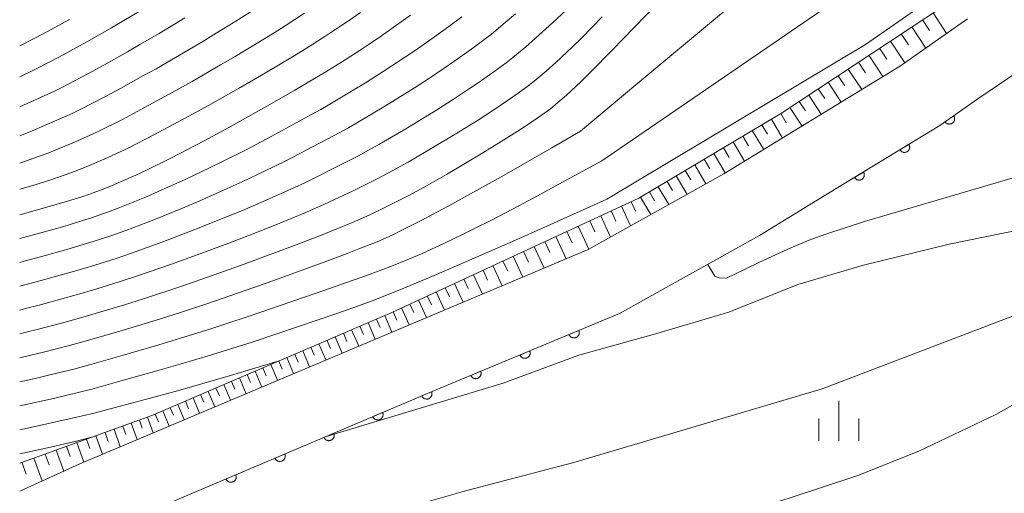
# Model space of a CAD drawing. Units: millimetres. Extents: x -64000 to -62000, y 27000 to 28500.
# Drawn here: x -64000 to -63907, y 27789 to 27834 of the extents above; entities that cross this region are included whole.
import ezdxf

# ---------------------------------------------------------------- set-up
doc = ezdxf.new("R2010")
doc.units = ezdxf.units.MM
for name, color, linetype, lineweight in [('210100_道路縁（街区線）', 7, 'Continuous', 15), ('610111_人工斜面(上)', 7, 'Continuous', 9), ('610199_人工斜面(中)', 7, 'Continuous', 9), ('611000_被覆(直)', 7, 'Continuous', 20), ('633400_荒地', 7, 'Continuous', 9), ('710100_等高線（計曲線）', 7, 'Continuous', 20), ('710200_等高線（主曲線）', 7, 'Continuous', 9)]:
    doc.layers.add(name, color=color, linetype=linetype, lineweight=lineweight)

msp = doc.modelspace()

# ---------------------------------------------------------------- linework, layer by layer
at = {"layer": '210100_道路縁（街区線）', "flags": 128}
for points in [[(-63568.87, 27812.81), (-63583.7, 27816.86), (-63601.16, 27821.99), (-63606.42, 27821.8), (-63630.44, 27828.84), (-63635.61, 27832.04), (-63652.82, 27838.12), (-63677.59, 27844.8), (-63701.38, 27851.18), (-63730.54, 27858.62), (-63753.2, 27865.5), (-63773.41, 27871.42), (-63788.71, 27873.84), (-63801.55, 27875.15), (-63814.37, 27873.87), (-63827.01, 27871.93), (-63838.84, 27869.2), (-63849.67, 27865.34), (-63863.39, 27858.2), (-63879.98, 27846.97), (-63898.5, 27834.26), (-63909.9, 27826.55)], [(-64000, 27789.67), (-63994.33, 27792.24), (-63946.53, 27812.38), (-63933.79, 27819.48), (-63917.15, 27829.64), (-63910.85, 27834.07)], [(-64000, 27782.31), (-63991.64, 27786.11), (-63961.21, 27799.03), (-63943.58, 27806.35), (-63930.42, 27813.69), (-63923.2, 27818.1), (-63913.47, 27824.04), (-63909.9, 27826.55)]]:
    msp.add_lwpolyline(points, dxfattribs=at)
at = {"layer": '610111_人工斜面(上)', "flags": 128}
msp.add_lwpolyline([(-64000, 27792.29), (-63987.56, 27796.76), (-63964.99, 27806.47), (-63941.76, 27817.2), (-63928.37, 27825.2), (-63911.35, 27836.44)], dxfattribs=at)
at = {"layer": '610199_人工斜面(中)', "flags": 128}
for points in [[(-63915.088, 27833.972), (-63914.44, 27832.98)], [(-63914.106, 27834.62), (-63912.83, 27832.68)], [(-63916.083, 27833.314), (-63914.77, 27831.32)], [(-63918.113, 27831.974), (-63916.76, 27829.92)], [(-63917.094, 27832.646), (-63916.42, 27831.63)], [(-63919.136, 27831.298), (-63918.46, 27830.27)], [(-63920.135, 27830.638), (-63918.81, 27828.63)], [(-63922.093, 27829.345), (-63920.81, 27827.41)], [(-63921.124, 27829.985), (-63920.47, 27829)], [(-63923.04, 27828.72), (-63922.41, 27827.76)], [(-63924.901, 27827.491), (-63924.29, 27826.57)], [(-63923.98, 27828.099), (-63922.74, 27826.23)], [(-63926.69, 27826.31), (-63926.1, 27825.42)], [(-63925.799, 27826.898), (-63924.61, 27825.09)], [(-63927.562, 27825.733), (-63926.41, 27823.99)], [(-63929.31, 27824.64), (-63928.25, 27822.86)], [(-63928.42, 27825.17), (-63927.9, 27824.29)], [(-63931.1, 27823.57), (-63930.03, 27821.78)], [(-63930.2, 27824.11), (-63929.67, 27823.22)], [(-63932, 27823.03), (-63931.46, 27822.13)], [(-63933.82, 27821.95), (-63933.27, 27821.04)], [(-63932.91, 27822.49), (-63931.83, 27820.68)], [(-63935.63, 27820.86), (-63935.09, 27819.96)], [(-63934.73, 27821.4), (-63933.64, 27819.58)], [(-63936.52, 27820.33), (-63935.46, 27818.55)], [(-63938.27, 27819.29), (-63937.23, 27817.56)], [(-63937.4, 27819.81), (-63936.88, 27818.93)], [(-63939.96, 27818.28), (-63938.95, 27816.6)], [(-63939.12, 27818.78), (-63938.61, 27817.93)], [(-63941.6, 27817.3), (-63940.63, 27815.67)], [(-63940.78, 27817.79), (-63940.29, 27816.96)], [(-63943.4, 27816.45), (-63942.55, 27814.6)], [(-63942.48, 27816.87), (-63942.07, 27815.98)], [(-63945.36, 27815.54), (-63944.44, 27813.55)], [(-63944.36, 27816), (-63943.92, 27815.04)], [(-63947.47, 27814.56), (-63946.48, 27812.41)], [(-63946.39, 27815.06), (-63945.92, 27814.03)], [(-63949.58, 27813.59), (-63948.61, 27811.5)], [(-63948.54, 27814.07), (-63948.04, 27813.01)], [(-63951.62, 27812.65), (-63950.68, 27810.63)], [(-63950.61, 27813.12), (-63950.13, 27812.09)], [(-63953.59, 27811.74), (-63952.68, 27809.79)], [(-63952.61, 27812.19), (-63952.15, 27811.2)], [(-63955.49, 27810.86), (-63954.62, 27808.97)], [(-63954.55, 27811.3), (-63954.1, 27810.34)], [(-63957.33, 27810.01), (-63956.49, 27808.19)], [(-63956.42, 27810.43), (-63955.99, 27809.5)], [(-63959.97, 27808.79), (-63959.57, 27807.92)], [(-63959.11, 27809.19), (-63958.29, 27807.42)], [(-63958.23, 27809.6), (-63957.81, 27808.7)], [(-63961.67, 27808.01), (-63961.28, 27807.17)], [(-63960.83, 27808.39), (-63960.04, 27806.69)], [(-63964.1, 27806.88), (-63963.36, 27805.29)], [(-63963.3, 27807.25), (-63962.93, 27806.44)], [(-63962.49, 27807.63), (-63961.73, 27805.98)], [(-63965.67, 27806.18), (-63964.99, 27804.6)], [(-63964.88, 27806.52), (-63964.52, 27805.74)], [(-63968.01, 27805.17), (-63967.68, 27804.39)], [(-63967.23, 27805.51), (-63966.56, 27803.94)], [(-63966.45, 27805.84), (-63966.11, 27805.06)], [(-63970.33, 27804.17), (-63969.67, 27802.63)], [(-63969.56, 27804.51), (-63969.23, 27803.73)], [(-63968.79, 27804.84), (-63968.12, 27803.29)], [(-63972.62, 27803.19), (-63972.29, 27802.43)], [(-63971.86, 27803.52), (-63971.2, 27801.99)], [(-63971.1, 27803.84), (-63970.77, 27803.08)], [(-63974.13, 27802.54), (-63973.81, 27801.78)], [(-63973.38, 27802.86), (-63972.73, 27801.35)], [(-63976.38, 27801.57), (-63975.74, 27800.08)], [(-63975.64, 27801.89), (-63975.31, 27801.14)], [(-63974.89, 27802.21), (-63974.24, 27800.71)], [(-63978.61, 27800.61), (-63978.29, 27799.87)], [(-63977.87, 27800.93), (-63977.23, 27799.45)], [(-63977.13, 27801.25), (-63976.81, 27800.5)], [(-63980.81, 27799.67), (-63980.18, 27798.21)], [(-63980.08, 27799.98), (-63979.76, 27799.25)], [(-63979.34, 27800.3), (-63978.71, 27798.82)], [(-63982.98, 27798.73), (-63982.67, 27798.01)], [(-63982.26, 27799.04), (-63981.64, 27797.59)], [(-63981.54, 27799.35), (-63981.22, 27798.63)], [(-63985.13, 27797.81), (-63984.52, 27796.38)], [(-63984.42, 27798.11), (-63984.11, 27797.4)], [(-63983.7, 27798.42), (-63983.08, 27796.98)], [(-63987.26, 27796.89), (-63986.95, 27796.19)], [(-63986.55, 27797.2), (-63985.94, 27795.78)], [(-63985.84, 27797.5), (-63985.54, 27796.79)], [(-63990.31, 27795.77), (-63990.03, 27794.98)], [(-63989.52, 27796.06), (-63988.96, 27794.51)], [(-63988.74, 27796.34), (-63988.47, 27795.58)], [(-63987.99, 27796.61), (-63987.46, 27795.14)], [(-63992.84, 27794.87), (-63992.22, 27793.14)], [(-63991.97, 27795.18), (-63991.67, 27794.33)], [(-63991.13, 27795.48), (-63990.54, 27793.84)], [(-63994.64, 27794.22), (-63993.98, 27792.39)], [(-63993.73, 27794.55), (-63993.41, 27793.66)], [(-63997.6, 27793.15), (-63997.23, 27792.12)], [(-63996.57, 27793.52), (-63995.86, 27791.55)], [(-63995.59, 27793.88), (-63995.25, 27792.93)], [(-63999.79, 27792.37), (-63999.39, 27791.25)], [(-63998.68, 27792.77), (-63997.9, 27790.62)]]:
    msp.add_lwpolyline(points, dxfattribs=at)
at = {"layer": '611000_被覆(直)', "flags": 128}
for points in [[(-63923.2, 27818.1), (-63913.47, 27824.04), (-63909.9, 27826.55)], [(-63912.161, 27824.96), (-63912.979, 27824.385)], [(-63912.979, 27824.385), (-63912.952, 27824.35), (-63912.922, 27824.319), (-63912.891, 27824.289), (-63912.856, 27824.263), (-63912.819, 27824.24), (-63912.78, 27824.219), (-63912.74, 27824.202), (-63912.699, 27824.19), (-63912.656, 27824.18), (-63912.612, 27824.175), (-63912.569, 27824.172), (-63912.525, 27824.175), (-63912.482, 27824.181), (-63912.44, 27824.19), (-63912.398, 27824.203), (-63912.358, 27824.22), (-63912.32, 27824.24), (-63912.282, 27824.264), (-63912.248, 27824.291), (-63912.216, 27824.32), (-63912.187, 27824.352), (-63912.16, 27824.387), (-63912.137, 27824.424), (-63912.116, 27824.462), (-63912.099, 27824.502), (-63912.087, 27824.544), (-63912.077, 27824.587), (-63912.072, 27824.63), (-63912.07, 27824.674), (-63912.072, 27824.717), (-63912.078, 27824.761), (-63912.087, 27824.803), (-63912.101, 27824.845), (-63912.118, 27824.885), (-63912.137, 27824.923), (-63912.161, 27824.96)], [(-63916.372, 27822.268), (-63917.225, 27821.747)], [(-63917.225, 27821.747), (-63917.201, 27821.711), (-63917.173, 27821.677), (-63917.144, 27821.646), (-63917.111, 27821.617), (-63917.075, 27821.592), (-63917.038, 27821.569), (-63916.999, 27821.549), (-63916.958, 27821.534), (-63916.916, 27821.521), (-63916.873, 27821.514), (-63916.83, 27821.508), (-63916.786, 27821.508), (-63916.743, 27821.511), (-63916.7, 27821.518), (-63916.657, 27821.528), (-63916.616, 27821.543), (-63916.577, 27821.56), (-63916.538, 27821.581), (-63916.502, 27821.606), (-63916.468, 27821.633), (-63916.437, 27821.663), (-63916.408, 27821.696), (-63916.382, 27821.731), (-63916.36, 27821.769), (-63916.34, 27821.808), (-63916.325, 27821.848), (-63916.312, 27821.89), (-63916.304, 27821.934), (-63916.299, 27821.977), (-63916.299, 27822.02), (-63916.302, 27822.064), (-63916.308, 27822.107), (-63916.319, 27822.15), (-63916.333, 27822.19), (-63916.351, 27822.23), (-63916.372, 27822.268)], [(-63920.639, 27819.663), (-63921.493, 27819.142)], [(-63921.493, 27819.142), (-63921.468, 27819.106), (-63921.441, 27819.072), (-63921.411, 27819.041), (-63921.378, 27819.012), (-63921.343, 27818.987), (-63921.306, 27818.964), (-63921.267, 27818.944), (-63921.226, 27818.929), (-63921.184, 27818.916), (-63921.141, 27818.908), (-63921.098, 27818.903), (-63921.054, 27818.903), (-63921.01, 27818.906), (-63920.967, 27818.912), (-63920.925, 27818.923), (-63920.884, 27818.937), (-63920.844, 27818.955), (-63920.806, 27818.976), (-63920.769, 27819.001), (-63920.736, 27819.028), (-63920.704, 27819.058), (-63920.675, 27819.091), (-63920.65, 27819.126), (-63920.627, 27819.163), (-63920.608, 27819.202), (-63920.593, 27819.243), (-63920.58, 27819.285), (-63920.572, 27819.328), (-63920.567, 27819.371), (-63920.566, 27819.415), (-63920.57, 27819.459), (-63920.576, 27819.502), (-63920.587, 27819.544), (-63920.601, 27819.585), (-63920.618, 27819.625), (-63920.639, 27819.663)], [(-63991.64, 27786.11), (-63961.21, 27799.03), (-63943.58, 27806.35)], [(-63947.411, 27804.759), (-63948.335, 27804.376)], [(-63948.335, 27804.376), (-63948.316, 27804.336), (-63948.294, 27804.298), (-63948.27, 27804.263), (-63948.242, 27804.229), (-63948.211, 27804.199), (-63948.177, 27804.171), (-63948.142, 27804.145), (-63948.104, 27804.124), (-63948.064, 27804.105), (-63948.023, 27804.091), (-63947.981, 27804.079), (-63947.938, 27804.072), (-63947.894, 27804.068), (-63947.851, 27804.068), (-63947.807, 27804.072), (-63947.765, 27804.08), (-63947.723, 27804.091), (-63947.681, 27804.106), (-63947.642, 27804.124), (-63947.604, 27804.146), (-63947.569, 27804.171), (-63947.535, 27804.199), (-63947.505, 27804.23), (-63947.476, 27804.263), (-63947.451, 27804.299), (-63947.43, 27804.337), (-63947.41, 27804.376), (-63947.396, 27804.418), (-63947.384, 27804.46), (-63947.377, 27804.503), (-63947.374, 27804.546), (-63947.373, 27804.59), (-63947.378, 27804.634), (-63947.385, 27804.676), (-63947.396, 27804.718), (-63947.411, 27804.759)], [(-63952.029, 27802.842), (-63952.953, 27802.458)], [(-63952.953, 27802.458), (-63952.934, 27802.419), (-63952.912, 27802.381), (-63952.888, 27802.346), (-63952.859, 27802.312), (-63952.828, 27802.282), (-63952.795, 27802.253), (-63952.759, 27802.228), (-63952.722, 27802.207), (-63952.682, 27802.187), (-63952.64, 27802.173), (-63952.599, 27802.161), (-63952.556, 27802.154), (-63952.512, 27802.151), (-63952.469, 27802.151), (-63952.425, 27802.155), (-63952.383, 27802.162), (-63952.341, 27802.173), (-63952.299, 27802.188), (-63952.259, 27802.207), (-63952.222, 27802.229), (-63952.187, 27802.254), (-63952.153, 27802.282), (-63952.122, 27802.313), (-63952.094, 27802.346), (-63952.069, 27802.382), (-63952.048, 27802.42), (-63952.028, 27802.459), (-63952.014, 27802.501), (-63952.002, 27802.542), (-63951.995, 27802.585), (-63951.992, 27802.629), (-63951.991, 27802.672), (-63951.995, 27802.716), (-63952.003, 27802.758), (-63952.014, 27802.801), (-63952.029, 27802.842)], [(-63956.647, 27800.925), (-63957.57, 27800.541)], [(-63957.57, 27800.541), (-63957.552, 27800.501), (-63957.53, 27800.464), (-63957.505, 27800.429), (-63957.477, 27800.395), (-63957.446, 27800.364), (-63957.413, 27800.336), (-63957.377, 27800.311), (-63957.339, 27800.29), (-63957.3, 27800.27), (-63957.258, 27800.256), (-63957.217, 27800.244), (-63957.174, 27800.237), (-63957.13, 27800.234), (-63957.086, 27800.233), (-63957.043, 27800.237), (-63957, 27800.245), (-63956.958, 27800.256), (-63956.917, 27800.271), (-63956.877, 27800.29), (-63956.84, 27800.312), (-63956.804, 27800.336), (-63956.771, 27800.364), (-63956.74, 27800.395), (-63956.712, 27800.429), (-63956.686, 27800.464), (-63956.665, 27800.502), (-63956.646, 27800.542), (-63956.632, 27800.583), (-63956.62, 27800.625), (-63956.613, 27800.668), (-63956.609, 27800.712), (-63956.609, 27800.755), (-63956.613, 27800.799), (-63956.621, 27800.841), (-63956.632, 27800.883), (-63956.647, 27800.925)], [(-63961.265, 27799.007), (-63962.185, 27798.616)], [(-63962.185, 27798.616), (-63962.166, 27798.576), (-63962.144, 27798.539), (-63962.119, 27798.504), (-63962.091, 27798.47), (-63962.059, 27798.44), (-63962.026, 27798.412), (-63961.99, 27798.387), (-63961.952, 27798.366), (-63961.912, 27798.347), (-63961.871, 27798.333), (-63961.829, 27798.322), (-63961.786, 27798.315), (-63961.742, 27798.312), (-63961.698, 27798.312), (-63961.655, 27798.316), (-63961.613, 27798.325), (-63961.571, 27798.336), (-63961.529, 27798.351), (-63961.49, 27798.37), (-63961.452, 27798.393), (-63961.417, 27798.417), (-63961.384, 27798.446), (-63961.353, 27798.477), (-63961.325, 27798.511), (-63961.3, 27798.546), (-63961.28, 27798.584), (-63961.261, 27798.624), (-63961.247, 27798.666), (-63961.235, 27798.708), (-63961.228, 27798.751), (-63961.225, 27798.794), (-63961.225, 27798.838), (-63961.23, 27798.881), (-63961.238, 27798.924), (-63961.249, 27798.966), (-63961.265, 27799.007)], [(-63965.867, 27797.053), (-63966.787, 27796.662)], [(-63966.787, 27796.662), (-63966.768, 27796.622), (-63966.746, 27796.585), (-63966.721, 27796.55), (-63966.693, 27796.516), (-63966.662, 27796.486), (-63966.628, 27796.458), (-63966.592, 27796.433), (-63966.554, 27796.412), (-63966.515, 27796.393), (-63966.473, 27796.379), (-63966.431, 27796.368), (-63966.388, 27796.361), (-63966.344, 27796.358), (-63966.301, 27796.358), (-63966.257, 27796.362), (-63966.215, 27796.371), (-63966.173, 27796.382), (-63966.132, 27796.397), (-63966.092, 27796.416), (-63966.055, 27796.439), (-63966.02, 27796.463), (-63965.986, 27796.492), (-63965.956, 27796.523), (-63965.928, 27796.557), (-63965.903, 27796.592), (-63965.882, 27796.63), (-63965.863, 27796.67), (-63965.849, 27796.712), (-63965.838, 27796.753), (-63965.831, 27796.796), (-63965.828, 27796.84), (-63965.828, 27796.884), (-63965.832, 27796.927), (-63965.84, 27796.97), (-63965.851, 27797.012), (-63965.867, 27797.053)], [(-63970.469, 27795.099), (-63971.39, 27794.708)], [(-63971.39, 27794.708), (-63971.371, 27794.668), (-63971.348, 27794.631), (-63971.324, 27794.596), (-63971.295, 27794.562), (-63971.264, 27794.532), (-63971.23, 27794.504), (-63971.195, 27794.479), (-63971.157, 27794.458), (-63971.117, 27794.439), (-63971.075, 27794.425), (-63971.033, 27794.414), (-63970.99, 27794.407), (-63970.947, 27794.404), (-63970.903, 27794.404), (-63970.859, 27794.408), (-63970.817, 27794.416), (-63970.775, 27794.428), (-63970.734, 27794.443), (-63970.694, 27794.462), (-63970.657, 27794.484), (-63970.622, 27794.509), (-63970.588, 27794.538), (-63970.558, 27794.569), (-63970.53, 27794.602), (-63970.505, 27794.638), (-63970.484, 27794.676), (-63970.465, 27794.716), (-63970.451, 27794.758), (-63970.44, 27794.799), (-63970.433, 27794.842), (-63970.43, 27794.886), (-63970.43, 27794.93), (-63970.434, 27794.973), (-63970.443, 27795.016), (-63970.454, 27795.057), (-63970.469, 27795.099)], [(-63975.072, 27793.145), (-63975.992, 27792.754)], [(-63975.992, 27792.754), (-63975.973, 27792.714), (-63975.951, 27792.677), (-63975.926, 27792.642), (-63975.898, 27792.608), (-63975.866, 27792.578), (-63975.833, 27792.55), (-63975.797, 27792.525), (-63975.759, 27792.504), (-63975.719, 27792.485), (-63975.678, 27792.471), (-63975.636, 27792.46), (-63975.593, 27792.453), (-63975.549, 27792.45), (-63975.505, 27792.45), (-63975.462, 27792.454), (-63975.42, 27792.462), (-63975.378, 27792.474), (-63975.336, 27792.489), (-63975.297, 27792.508), (-63975.259, 27792.53), (-63975.224, 27792.555), (-63975.191, 27792.583), (-63975.161, 27792.615), (-63975.132, 27792.648), (-63975.107, 27792.684), (-63975.087, 27792.722), (-63975.068, 27792.762), (-63975.054, 27792.803), (-63975.042, 27792.845), (-63975.036, 27792.888), (-63975.032, 27792.932), (-63975.032, 27792.976), (-63975.037, 27793.019), (-63975.045, 27793.061), (-63975.056, 27793.103), (-63975.072, 27793.145)], [(-63979.674, 27791.191), (-63980.594, 27790.8)], [(-63980.594, 27790.8), (-63980.575, 27790.76), (-63980.553, 27790.723), (-63980.528, 27790.688), (-63980.5, 27790.654), (-63980.469, 27790.624), (-63980.435, 27790.596), (-63980.399, 27790.571), (-63980.361, 27790.55), (-63980.322, 27790.531), (-63980.28, 27790.517), (-63980.238, 27790.506), (-63980.195, 27790.499), (-63980.151, 27790.496), (-63980.108, 27790.496), (-63980.064, 27790.5), (-63980.022, 27790.508), (-63979.98, 27790.52), (-63979.939, 27790.535), (-63979.899, 27790.554), (-63979.862, 27790.576), (-63979.827, 27790.601), (-63979.793, 27790.629), (-63979.763, 27790.661), (-63979.735, 27790.694), (-63979.71, 27790.73), (-63979.689, 27790.768), (-63979.67, 27790.808), (-63979.656, 27790.849), (-63979.645, 27790.891), (-63979.638, 27790.934), (-63979.635, 27790.978), (-63979.635, 27791.021), (-63979.639, 27791.065), (-63979.647, 27791.107), (-63979.659, 27791.149), (-63979.674, 27791.191)]]:
    msp.add_lwpolyline(points, dxfattribs=at)
at = {"layer": '633400_荒地'}
for p, q in [((-63922.97, 27794.385), (-63922.97, 27798.135)), ((-63924.844, 27794.385), (-63924.844, 27796.485)), ((-63921.094, 27794.385), (-63921.094, 27796.485))]:
    msp.add_line(p, q, dxfattribs=at)
at = {"layer": '710100_等高線（計曲線）', "flags": 128}
for points in [[(-63920.558, 27815.019), (-63865.47, 27831.17), (-63841.83, 27840.06), (-63818.05, 27854.01), (-63811.112, 27857.963)], [(-64000, 27804.45), (-63999.51, 27804.57), (-63998.24, 27804.89), (-63995.72, 27805.56), (-63993.84, 27806.09), (-63992.59, 27806.45), (-63990.14, 27807.19), (-63988.35, 27807.75), (-63984.86, 27808.9), (-63981.19, 27810.18), (-63978.98, 27810.98), (-63973.75, 27812.92), (-63971.4, 27813.82), (-63969.63, 27814.53), (-63968.69, 27814.92), (-63967.08, 27815.65), (-63965.85, 27816.24), (-63963.4, 27817.47), (-63961.95, 27818.25), (-63961.19, 27818.67), (-63959.87, 27819.43), (-63956.45, 27821.47), (-63954.71, 27822.53), (-63953.2, 27823.48), (-63952.34, 27824.04), (-63950.92, 27825), (-63950.09, 27825.6), (-63949.6, 27826), (-63948.58, 27826.88), (-63947.23, 27828.15), (-63946.27, 27829.1), (-63944.28, 27831.12), (-63935.91, 27839.76)], [(-64000, 27828.61), (-63998.64, 27829.28), (-63996.99, 27830.12), (-63995.9, 27830.69), (-63993.68, 27831.9), (-63991.37, 27833.21), (-63990.2, 27833.9), (-63988.44, 27834.95)], [(-64000, 27815.65), (-63997.23, 27816.42), (-63995.49, 27816.92), (-63994.15, 27817.34), (-63993.42, 27817.58), (-63992.14, 27818.06), (-63991.14, 27818.46), (-63990.46, 27818.76), (-63989.09, 27819.37), (-63988.08, 27819.84), (-63985.8, 27820.97), (-63982.65, 27822.61), (-63980.69, 27823.67), (-63979.25, 27824.46), (-63976.24, 27826.15), (-63974.12, 27827.37), (-63972.28, 27828.45), (-63971.21, 27829.09), (-63969.4, 27830.21), (-63967.87, 27831.19), (-63967.13, 27831.68), (-63965.97, 27832.47), (-63963.24, 27834.4)], [(-63935.29, 27810.97), (-63934.62, 27809.878), (-63934.205, 27809.712), (-63933.513, 27809.685), (-63931.771, 27810.542), (-63930.375, 27811.218), (-63927.482, 27812.539), (-63925.593, 27813.319), (-63924.174, 27813.832), (-63920.558, 27815.019)], [(-64000, 27793.18), (-63997.38, 27793.72), (-63994.65, 27794.36), (-63992.9, 27794.84)]]:
    msp.add_lwpolyline(points, dxfattribs=at)
at = {"layer": '710200_等高線（主曲線）', "flags": 128}
for points in [[(-63947.25, 27823.5), (-63941.87, 27828.01), (-63934.2, 27834.4), (-63929.77, 27838.04), (-63928.08, 27839.4), (-63927.32, 27839.99), (-63926.29, 27840.76), (-63921.84, 27844.03), (-63919.32, 27845.83), (-63918.15, 27846.63), (-63916.97, 27847.41), (-63914.44, 27849.03), (-63914.03, 27849.28)], [(-63945.25, 27820.73), (-63923.96, 27835.28), (-63913.17, 27842.67), (-63912.72, 27842.97)], [(-63911.64, 27837.81), (-63920.44, 27831.66), (-63944.78, 27817.11)], [(-64000, 27823.08), (-63998.83, 27823.55), (-63996.52, 27824.54), (-63995.08, 27825.18), (-63994.31, 27825.55), (-63992, 27826.74), (-63990.53, 27827.53), (-63988.35, 27828.73), (-63987.18, 27829.38), (-63985.34, 27830.44), (-63982.78, 27831.94), (-63981.51, 27832.71), (-63979.66, 27833.84), (-63977.97, 27834.92)], [(-63948.64, 27834.86), (-63949.86, 27833.72), (-63951.48, 27832.25), (-63952.41, 27831.44), (-63953.63, 27830.43), (-63954.26, 27829.94), (-63955.29, 27829.17), (-63956.89, 27828.05), (-63957.78, 27827.44), (-63959.21, 27826.51), (-63960.72, 27825.55), (-63963.68, 27823.74), (-63966.15, 27822.29), (-63967.19, 27821.71), (-63968.13, 27821.2), (-63970.2, 27820.15), (-63972.06, 27819.21), (-63973.19, 27818.66), (-63975.12, 27817.76), (-63977.31, 27816.8), (-63978.83, 27816.15), (-63981.71, 27814.97), (-63983.52, 27814.25), (-63986.55, 27813.09), (-63989.47, 27812.04), (-63990.94, 27811.54), (-63992.92, 27810.9), (-63993.96, 27810.59), (-63995.63, 27810.11), (-63998.1, 27809.43), (-63999.4, 27809.08), (-64000, 27808.93)], [(-64000, 27818.04), (-63999.99, 27818.04), (-63998.76, 27818.41), (-63997.08, 27818.94), (-63995.71, 27819.41), (-63994.93, 27819.69), (-63993.6, 27820.22), (-63991.77, 27821), (-63990.83, 27821.43), (-63989.81, 27821.92), (-63987.38, 27823.15), (-63984.16, 27824.87), (-63982.24, 27825.92), (-63979.42, 27827.51), (-63978, 27828.33), (-63975.97, 27829.52), (-63974.18, 27830.6), (-63973.12, 27831.25), (-63971.3, 27832.41), (-63969.79, 27833.4), (-63969.07, 27833.88), (-63967.96, 27834.66)], [(-64000, 27820.51), (-63998.67, 27820.96), (-63997.27, 27821.48), (-63996.45, 27821.8), (-63995.06, 27822.38), (-63993.42, 27823.09), (-63992.57, 27823.49), (-63990.34, 27824.61), (-63988.95, 27825.34), (-63985.67, 27827.13), (-63983.79, 27828.18), (-63981.1, 27829.73), (-63979.75, 27830.52), (-63977.81, 27831.68), (-63976.07, 27832.76), (-63975.03, 27833.42), (-63973.21, 27834.6)], [(-63953.38, 27834.53), (-63954.33, 27833.71), (-63955.64, 27832.64), (-63956.34, 27832.1), (-63957.47, 27831.26), (-63959.17, 27830.05), (-63960.07, 27829.43), (-63961.46, 27828.5), (-63962.86, 27827.59), (-63965.59, 27825.9), (-63968.07, 27824.41), (-63969.08, 27823.83), (-63969.9, 27823.38), (-63971.75, 27822.41), (-63974.97, 27820.73), (-63976.97, 27819.73), (-63979.09, 27818.74), (-63980.49, 27818.1), (-63983.07, 27816.97), (-63984.69, 27816.28), (-63987.4, 27815.18), (-63990.03, 27814.18), (-63991.34, 27813.71), (-63993.09, 27813.13), (-63994.03, 27812.84), (-63995.58, 27812.38), (-63998.03, 27811.7), (-63999.35, 27811.34), (-64000, 27811.17)], [(-64000, 27806.69), (-63999.46, 27806.83), (-63998.17, 27807.16), (-63995.68, 27807.83), (-63993.9, 27808.34), (-63992.76, 27808.68), (-63990.54, 27809.36), (-63988.91, 27809.89), (-63985.71, 27810.99), (-63982.36, 27812.21), (-63980.34, 27812.98), (-63977.17, 27814.21), (-63975.53, 27814.86), (-63973.26, 27815.79), (-63971.41, 27816.6), (-63970.38, 27817.07), (-63968.64, 27817.9), (-63966.37, 27819.03), (-63965.3, 27819.59), (-63964.23, 27820.17), (-63963.48, 27820.59), (-63961.77, 27821.59), (-63958.58, 27823.51), (-63956.96, 27824.52), (-63955.49, 27825.46), (-63954.62, 27826.04), (-63953.11, 27827.08), (-63952.18, 27827.77), (-63951.61, 27828.21), (-63950.49, 27829.16), (-63949.59, 27829.97), (-63948, 27831.45), (-63947.12, 27832.28), (-63945.21, 27834.27)], [(-64000, 27813.42), (-63997.31, 27814.14), (-63995.54, 27814.65), (-63994.09, 27815.09), (-63993.26, 27815.36), (-63991.74, 27815.89), (-63990.58, 27816.32), (-63989.8, 27816.63), (-63988.24, 27817.27), (-63985.85, 27818.32), (-63984.44, 27818.97), (-63982.15, 27820.05), (-63980.87, 27820.67), (-63978.83, 27821.7), (-63976.75, 27822.79), (-63973.31, 27824.66), (-63971.67, 27825.55), (-63970.98, 27825.95), (-63968.78, 27827.26), (-63967.49, 27828.05), (-63965.82, 27829.1), (-63965, 27829.64), (-63963.72, 27830.49), (-63962.82, 27831.1), (-63960.99, 27832.38), (-63959.65, 27833.35), (-63958.42, 27834.27)], [(-64000, 27825.79), (-63997.98, 27826.7), (-63996.73, 27827.27), (-63996.05, 27827.62), (-63993.66, 27828.87), (-63992.1, 27829.72), (-63989.86, 27830.97), (-63988.69, 27831.64), (-63986.89, 27832.69), (-63984.47, 27834.15)], [(-64000, 27831.52), (-63998.51, 27832.28), (-63997.46, 27832.84), (-63995.33, 27834)], [(-63947.25, 27823.5), (-63949.96, 27821.93), (-63954.45, 27819.37), (-63957.87, 27817.47), (-63959.64, 27816.5), (-63962.25, 27815.11), (-63964.12, 27814.15), (-63964.98, 27813.73), (-63965.46, 27813.51), (-63966.38, 27813.11), (-63968.12, 27812.43), (-63969.21, 27812.01), (-63971.2, 27811.26), (-63976.18, 27809.44), (-63978.7, 27808.54), (-63980.95, 27807.77), (-63982.31, 27807.3), (-63984.88, 27806.47), (-63986.76, 27805.87), (-63990.36, 27804.77), (-63993.63, 27803.81), (-63995.32, 27803.35), (-63997.77, 27802.72), (-63999.09, 27802.4), (-64000, 27802.19)], [(-63885.58, 27821.33), (-63901.926, 27815.396), (-63905.827, 27814.248), (-63912.597, 27812.871), (-63920.628, 27810.921), (-63926.824, 27809.085), (-63933.307, 27806.475), (-63940.306, 27804.41), (-63947.419, 27802.459), (-63954.533, 27799.82), (-63971.27, 27794.76)], [(-63945.25, 27820.73), (-63949.28, 27818.51), (-63951.64, 27817.24), (-63953.07, 27816.48), (-63955.62, 27815.15), (-63957.29, 27814.31), (-63958.29, 27813.81), (-63960.06, 27812.96), (-63962.2, 27811.98), (-63963.35, 27811.49), (-63965.2, 27810.75), (-63967.55, 27809.87), (-63968.83, 27809.42), (-63971.31, 27808.56), (-63978.42, 27806.11), (-63980.7, 27805.35), (-63982.13, 27804.89), (-63984.89, 27804.03), (-63986.92, 27803.42), (-63990.58, 27802.35), (-63993.43, 27801.54), (-63994.91, 27801.14), (-63997.3, 27800.55), (-63998.68, 27800.23), (-64000, 27799.93)], [(-63944.78, 27817.11), (-63950.43, 27814.56), (-63953.65, 27813.13), (-63958.91, 27810.83), (-63961.02, 27809.93), (-63964.4, 27808.52), (-63966.86, 27807.55), (-63968.13, 27807.08), (-63970.16, 27806.36), (-63975.72, 27804.47), (-63978.15, 27803.68), (-63980.46, 27802.94), (-63981.96, 27802.48), (-63984.91, 27801.6), (-63987.09, 27800.97), (-63990.8, 27799.93), (-63993.22, 27799.26), (-63994.5, 27798.93), (-63996.83, 27798.38), (-63998.26, 27798.05), (-64000, 27797.68)], [(-63888.6, 27813.7), (-63902.271, 27807.766), (-63924.529, 27799.275), (-63947.878, 27792.362), (-63957.961, 27789.709), (-63967.599, 27786.955), (-63974.368, 27784.89), (-63980.219, 27783.399), (-63986.759, 27781.563), (-63992.84, 27780.415), (-64000, 27779.351)], [(-64000, 27795.43), (-63997.84, 27795.88), (-63994.09, 27796.73), (-63993.01, 27796.99), (-63991.02, 27797.51), (-63987.25, 27798.52), (-63984.93, 27799.16), (-63982.56, 27799.83), (-63980.17, 27800.54), (-63975.59, 27801.91)], [(-63904.33, 27799.04), (-63908.209, 27796.868), (-63915.437, 27793.425), (-63921.174, 27791.131), (-63927.714, 27788.951), (-63936.434, 27786.312), (-63947.334, 27783.902), (-63966.38, 27780.46), (-63974.068, 27778.854), (-63981.87, 27777.018), (-63992.54, 27774.838), (-64000, 27773.818)]]:
    msp.add_lwpolyline(points, dxfattribs=at)

doc.saveas('drawing.dxf')
